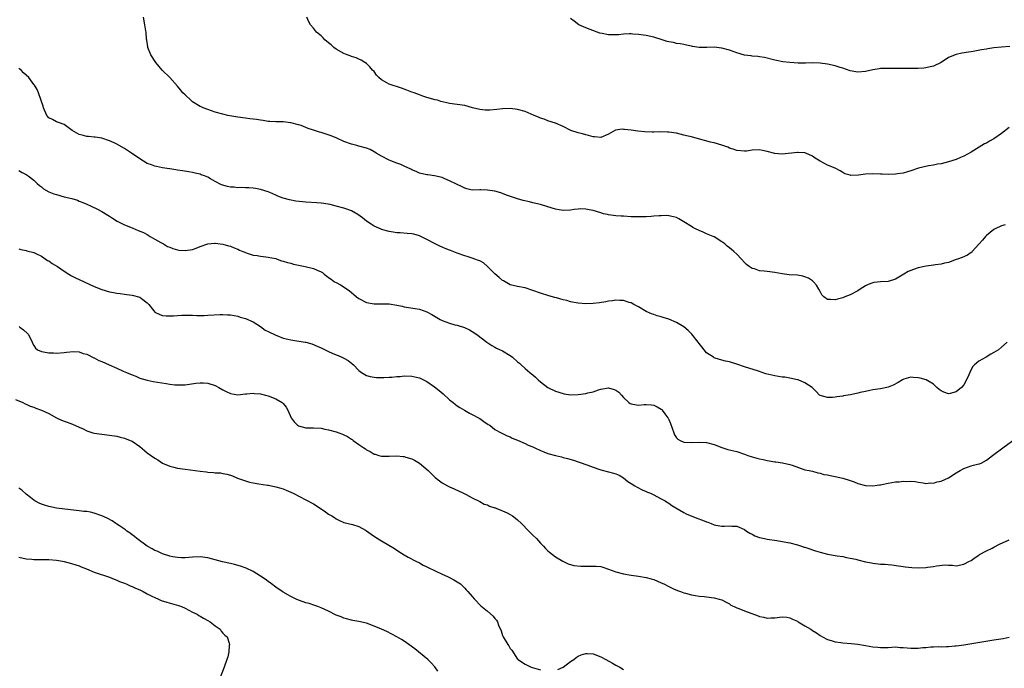
# Model space of a CAD drawing. Units: inches. Extents: x 2589000 to 2592000, y 1515000 to 1518000.
# Drawn here: x 2590201 to 2590462, y 1517657 to 1517828 of the extents above; entities that cross this region are included whole.
import ezdxf

# ---------------------------------------------------------------- set-up
doc = ezdxf.new("R2010")
doc.units = ezdxf.units.IN
doc.header["$MEASUREMENT"] = 0
doc.layers.add('LD25891515_10ft', color=122, linetype='Continuous')

msp = doc.modelspace()

# ---------------------------------------------------------------- linework, layer by layer
at = {"layer": 'LD25891515_10ft'}
for points, elevation in [([(2590461.93, 1517774.07), (2590461, 1517773.77), (2590459.37, 1517773), (2590459, 1517772.77), (2590457, 1517771.23), (2590456.77, 1517771), (2590455.99, 1517770.01), (2590455, 1517768.89), (2590453.26, 1517767), (2590453.15, 1517766.85), (2590453, 1517766.76), (2590452.02, 1517765.98), (2590450.61, 1517765.39), (2590449.36, 1517765), (2590449, 1517764.83), (2590447, 1517764.09), (2590445.91, 1517763.91), (2590445, 1517763.66), (2590443.5, 1517763.5), (2590443, 1517763.38), (2590441.11, 1517763.11), (2590439, 1517762.63), (2590437.75, 1517762.25), (2590436.31, 1517761.69), (2590435.16, 1517761), (2590433, 1517759.66), (2590431, 1517759.08), (2590429, 1517759), (2590427.23, 1517758.77), (2590427, 1517758.73), (2590425.77, 1517758.23), (2590425, 1517757.86), (2590423.65, 1517757), (2590423, 1517756.61), (2590421, 1517755.56), (2590419.56, 1517755), (2590419, 1517754.74), (2590417.63, 1517754.37), (2590417, 1517754.17), (2590415.72, 1517754.28), (2590415, 1517754.28), (2590414.03, 1517755), (2590413.51, 1517755.51), (2590413, 1517756.39), (2590412.71, 1517757), (2590412.08, 1517758.08), (2590411.25, 1517759), (2590411.13, 1517759.13), (2590411, 1517759.22), (2590409.9, 1517759.9), (2590409, 1517760.31), (2590408.46, 1517760.46), (2590407, 1517760.69), (2590404.81, 1517760.81), (2590403, 1517761.05), (2590401, 1517761.42), (2590399, 1517761.67), (2590398.21, 1517761.79), (2590397, 1517761.91), (2590395.62, 1517762.38), (2590395, 1517762.53), (2590394.29, 1517763), (2590393.55, 1517763.55), (2590393, 1517764.12), (2590392.22, 1517765), (2590391, 1517766.28), (2590390.2, 1517767), (2590389.53, 1517767.53), (2590389, 1517768), (2590388.44, 1517768.44), (2590387.8, 1517769), (2590387, 1517769.58), (2590385, 1517770.84), (2590384.71, 1517771), (2590383, 1517771.69), (2590382.08, 1517772.08), (2590381, 1517772.53), (2590380.05, 1517773), (2590379.36, 1517773.36), (2590379, 1517773.58), (2590377, 1517774.88), (2590375.66, 1517775.66), (2590375, 1517775.99), (2590374.2, 1517776.2), (2590373, 1517776.46), (2590372.48, 1517776.48), (2590371, 1517776.47), (2590370.45, 1517776.45), (2590369, 1517776.3), (2590368.29, 1517776.29), (2590367, 1517776.18), (2590366.19, 1517776.19), (2590365, 1517776.15), (2590363, 1517776.19), (2590361, 1517776.3), (2590360.36, 1517776.36), (2590359, 1517776.45), (2590357, 1517776.71), (2590356.76, 1517776.76), (2590355.74, 1517777), (2590355, 1517777.19), (2590353, 1517777.81), (2590351.95, 1517778.05), (2590351, 1517778.22), (2590349.75, 1517778.25), (2590349, 1517778.22), (2590347.91, 1517778.09), (2590347, 1517777.94), (2590345, 1517777.84), (2590344, 1517778), (2590343, 1517778.19), (2590341, 1517778.81), (2590339, 1517779.42), (2590337, 1517779.89), (2590336.09, 1517780.09), (2590334.48, 1517780.48), (2590333, 1517780.91), (2590330.07, 1517781.93), (2590328.54, 1517782.54), (2590327, 1517782.95), (2590325, 1517783.26), (2590323.27, 1517783.27), (2590323, 1517783.28), (2590321, 1517783.25), (2590319.59, 1517783.59), (2590319, 1517783.71), (2590318.15, 1517784.15), (2590316.78, 1517784.78), (2590315, 1517785.72), (2590313.74, 1517786.26), (2590313, 1517786.55), (2590311, 1517787.03), (2590309.25, 1517787.25), (2590309, 1517787.29), (2590307, 1517787.74), (2590306.16, 1517788.16), (2590305, 1517788.61), (2590304.76, 1517788.76), (2590303, 1517789.57), (2590302.05, 1517790.05), (2590301, 1517790.39), (2590299.43, 1517791), (2590299, 1517791.19), (2590297, 1517792.25), (2590295.6, 1517793), (2590295.25, 1517793.25), (2590295, 1517793.37), (2590293.94, 1517793.94), (2590293, 1517794.32), (2590291, 1517794.89), (2590290.47, 1517795), (2590289, 1517795.36), (2590287, 1517796.09), (2590285.13, 1517797), (2590283.62, 1517797.62), (2590281, 1517798.48), (2590280.59, 1517798.59), (2590279, 1517799.12), (2590277.56, 1517799.56), (2590277, 1517799.81), (2590275.69, 1517800.31), (2590275, 1517800.53), (2590273, 1517801.07), (2590271, 1517801.27), (2590269, 1517801.29), (2590267.43, 1517801.43), (2590267, 1517801.43), (2590265.7, 1517801.7), (2590265, 1517801.72), (2590263.94, 1517801.94), (2590263, 1517802.01), (2590262.14, 1517802.14), (2590261, 1517802.26), (2590259, 1517802.53), (2590256.88, 1517802.88), (2590256.31, 1517803), (2590255, 1517803.32), (2590253, 1517803.89), (2590251, 1517804.54), (2590249.8, 1517805), (2590249.26, 1517805.26), (2590249, 1517805.39), (2590247, 1517806.64), (2590246.54, 1517807), (2590245, 1517808.44), (2590244.44, 1517809), (2590243.81, 1517809.81), (2590243, 1517810.7), (2590241, 1517813), (2590238.97, 1517815), (2590237.27, 1517817), (2590235.99, 1517819), (2590235.18, 1517821), (2590235.17, 1517821.17), (2590234.88, 1517822.88), (2590234.81, 1517823.19), (2590234.68, 1517825), (2590234.6, 1517825.4), (2590234.38, 1517827), (2590233.98, 1517829)], 8260), ([(2590463, 1517799.82), (2590461, 1517798.24), (2590459, 1517796.83), (2590457.8, 1517796.2), (2590457, 1517795.69), (2590456.53, 1517795.47), (2590453, 1517793.24), (2590451, 1517792.21), (2590450.12, 1517791.88), (2590449, 1517791.37), (2590447, 1517790.72), (2590445, 1517790.23), (2590444.09, 1517790.09), (2590443, 1517789.86), (2590441.66, 1517789.66), (2590439.05, 1517789.05), (2590437, 1517788.34), (2590436.11, 1517788.11), (2590435, 1517787.74), (2590433.53, 1517787.53), (2590433, 1517787.43), (2590431, 1517787.4), (2590429.45, 1517787.45), (2590429, 1517787.48), (2590427, 1517787.52), (2590425, 1517787.42), (2590423.21, 1517787.21), (2590421.13, 1517787.13), (2590421, 1517787.15), (2590419.58, 1517787.58), (2590419, 1517787.86), (2590418.32, 1517788.32), (2590417.01, 1517789), (2590415, 1517789.85), (2590413, 1517790.86), (2590411.71, 1517791.71), (2590411, 1517792.22), (2590409.28, 1517793), (2590409, 1517793.11), (2590407.19, 1517793.19), (2590407, 1517793.18), (2590403, 1517792.76), (2590401, 1517792.91), (2590399, 1517793.47), (2590397.74, 1517793.74), (2590397, 1517793.87), (2590395, 1517793.78), (2590393.58, 1517793.58), (2590393, 1517793.51), (2590391, 1517793.68), (2590390.04, 1517794.04), (2590389, 1517794.36), (2590388.56, 1517794.56), (2590387, 1517795.13), (2590385, 1517795.71), (2590384.06, 1517795.94), (2590380.26, 1517797), (2590379.25, 1517797.25), (2590379, 1517797.34), (2590377.63, 1517797.63), (2590377, 1517797.82), (2590376.01, 1517798.01), (2590375, 1517798.27), (2590373, 1517798.57), (2590372.61, 1517798.61), (2590370.63, 1517798.63), (2590369, 1517798.59), (2590368.6, 1517798.6), (2590366.66, 1517798.66), (2590364.82, 1517798.82), (2590363, 1517799.09), (2590361.26, 1517799.26), (2590361, 1517799.31), (2590360.67, 1517799.33), (2590358.9, 1517799.1), (2590357, 1517798.07), (2590355, 1517797.19), (2590353.35, 1517797.35), (2590353, 1517797.32), (2590351.73, 1517797.73), (2590351, 1517797.83), (2590350.11, 1517798.11), (2590349, 1517798.4), (2590347.06, 1517799), (2590345, 1517800.06), (2590343, 1517800.96), (2590341, 1517801.61), (2590340.02, 1517802.02), (2590339, 1517802.31), (2590338.54, 1517802.54), (2590337.36, 1517803), (2590335, 1517804.02), (2590333, 1517804.59), (2590331, 1517804.85), (2590329, 1517804.78), (2590327.46, 1517804.54), (2590325.64, 1517804.36), (2590325, 1517804.35), (2590324.42, 1517804.42), (2590323, 1517804.54), (2590321.04, 1517805.04), (2590319, 1517805.59), (2590317, 1517805.93), (2590315, 1517806.17), (2590314.3, 1517806.3), (2590312.69, 1517806.69), (2590311.82, 1517807), (2590311.16, 1517807.16), (2590309, 1517807.77), (2590307.88, 1517808.12), (2590307, 1517808.42), (2590305.63, 1517809), (2590305, 1517809.19), (2590303.71, 1517809.71), (2590302.25, 1517810.25), (2590299, 1517811.25), (2590298.35, 1517811.65), (2590297, 1517812.39), (2590296.25, 1517813), (2590295.69, 1517813.69), (2590295, 1517814.59), (2590294.56, 1517815), (2590293.9, 1517815.9), (2590293, 1517816.71), (2590292.53, 1517817), (2590291.63, 1517817.63), (2590291, 1517817.89), (2590290.26, 1517818.26), (2590289, 1517818.62), (2590288.73, 1517818.73), (2590287.93, 1517819), (2590287, 1517819.35), (2590285, 1517820.52), (2590284.35, 1517821), (2590283.66, 1517821.66), (2590283, 1517822.24), (2590281.98, 1517823), (2590281.52, 1517823.52), (2590281, 1517824.03), (2590279.78, 1517825), (2590279, 1517826.05), (2590278.21, 1517827), (2590277.76, 1517827.76), (2590277.24, 1517829)], 8270), ([(2590463.22, 1517821.22), (2590461, 1517821.06), (2590459, 1517820.85), (2590457.39, 1517820.61), (2590457, 1517820.58), (2590455.67, 1517820.33), (2590453.96, 1517820.04), (2590453, 1517819.83), (2590452.24, 1517819.76), (2590450.53, 1517819.47), (2590449, 1517819.14), (2590447, 1517818.29), (2590445, 1517817.03), (2590443, 1517816.08), (2590442.12, 1517815.88), (2590441, 1517815.57), (2590440.46, 1517815.55), (2590439, 1517815.43), (2590437, 1517815.43), (2590433, 1517815.38), (2590431, 1517815.44), (2590429, 1517815.39), (2590428.66, 1517815.34), (2590426.97, 1517815.03), (2590425, 1517814.59), (2590423, 1517814.45), (2590421, 1517814.82), (2590419, 1517815.5), (2590418.31, 1517815.69), (2590417, 1517816.12), (2590415, 1517816.58), (2590413, 1517816.86), (2590411, 1517816.92), (2590409.17, 1517816.83), (2590407.17, 1517816.83), (2590404.97, 1517816.97), (2590403.19, 1517817.19), (2590401.52, 1517817.52), (2590401, 1517817.66), (2590398.3, 1517818.3), (2590397, 1517818.49), (2590396.57, 1517818.57), (2590395, 1517818.7), (2590394.75, 1517818.75), (2590393, 1517818.96), (2590391, 1517819.54), (2590389, 1517820.29), (2590387, 1517820.84), (2590385, 1517821.03), (2590383.01, 1517821.01), (2590381.01, 1517821.02), (2590379.26, 1517821.26), (2590379, 1517821.31), (2590377.63, 1517821.63), (2590377, 1517821.73), (2590375.97, 1517821.97), (2590375, 1517822.06), (2590374.26, 1517822.26), (2590373, 1517822.48), (2590372.59, 1517822.59), (2590371, 1517823.1), (2590369.53, 1517823.53), (2590369, 1517823.73), (2590367, 1517824.16), (2590366.28, 1517824.28), (2590365, 1517824.43), (2590363.46, 1517824.54), (2590363, 1517824.59), (2590362.6, 1517824.6), (2590361, 1517824.54), (2590359.64, 1517824.36), (2590357.71, 1517824.29), (2590357, 1517824.33), (2590355.36, 1517824.64), (2590354.78, 1517824.78), (2590354, 1517825), (2590351, 1517826.14), (2590349.21, 1517827), (2590347.97, 1517827.97), (2590347, 1517828.68)], 8280), ([(2590462.5, 1517743), (2590461, 1517741.66), (2590460.2, 1517741), (2590459, 1517740.22), (2590458.2, 1517739.8), (2590456.91, 1517739), (2590455, 1517737.98), (2590453.88, 1517737), (2590453.43, 1517736.57), (2590453, 1517735.79), (2590452.61, 1517735), (2590452.35, 1517734.35), (2590451.75, 1517733), (2590451, 1517731.72), (2590450.42, 1517731), (2590449, 1517729.86), (2590447.45, 1517729.45), (2590447, 1517729.35), (2590445.76, 1517729.76), (2590445, 1517730.14), (2590444.5, 1517730.5), (2590443.88, 1517731), (2590443, 1517731.9), (2590441.04, 1517733.04), (2590439.49, 1517733.49), (2590439, 1517733.59), (2590437.64, 1517733.64), (2590437, 1517733.72), (2590435.17, 1517733.17), (2590435, 1517733.15), (2590434.78, 1517733), (2590433.66, 1517732.34), (2590432.37, 1517731.63), (2590431, 1517731.09), (2590430.65, 1517731), (2590429, 1517730.64), (2590427, 1517730.34), (2590426.16, 1517730.16), (2590425, 1517729.97), (2590423.63, 1517729.63), (2590423, 1517729.51), (2590421.08, 1517729.08), (2590419.22, 1517728.78), (2590419, 1517728.71), (2590417.45, 1517728.55), (2590417, 1517728.41), (2590416.32, 1517728.32), (2590415, 1517728.33), (2590413, 1517728.92), (2590412.88, 1517729), (2590411.98, 1517729.97), (2590410.95, 1517731), (2590409, 1517732.27), (2590407.21, 1517733), (2590407, 1517733.06), (2590405, 1517733.49), (2590403.69, 1517733.69), (2590403, 1517733.77), (2590401, 1517734.08), (2590400.24, 1517734.24), (2590398.64, 1517734.64), (2590397.66, 1517735), (2590396.68, 1517735.32), (2590393, 1517736.47), (2590391, 1517737.17), (2590389.61, 1517737.61), (2590389, 1517737.79), (2590388, 1517738), (2590386.38, 1517738.38), (2590385, 1517738.86), (2590384.91, 1517738.91), (2590384.78, 1517739), (2590383, 1517740.2), (2590381.72, 1517741.72), (2590381, 1517742.62), (2590380.74, 1517743), (2590379.1, 1517745.1), (2590378.1, 1517746.1), (2590377, 1517747.02), (2590375, 1517748.24), (2590373, 1517749.09), (2590371.52, 1517749.52), (2590371, 1517749.72), (2590369.95, 1517749.95), (2590369, 1517750.3), (2590368.45, 1517750.45), (2590367, 1517751.15), (2590365, 1517752.32), (2590363.73, 1517753), (2590363, 1517753.36), (2590362.52, 1517753.48), (2590361, 1517753.98), (2590360.02, 1517753.98), (2590359, 1517754.1), (2590358.08, 1517753.92), (2590357, 1517753.83), (2590356.33, 1517753.67), (2590354.61, 1517753.39), (2590353, 1517753.2), (2590351, 1517753.11), (2590349, 1517753.28), (2590347, 1517753.7), (2590346.02, 1517753.98), (2590345, 1517754.24), (2590343.31, 1517754.69), (2590342.81, 1517754.81), (2590341.24, 1517755.24), (2590339, 1517755.98), (2590337, 1517756.7), (2590335, 1517757.33), (2590333, 1517757.72), (2590331, 1517758.2), (2590329.21, 1517759.21), (2590329, 1517759.32), (2590328.14, 1517760.14), (2590327, 1517761.12), (2590325.06, 1517763.06), (2590323.95, 1517763.95), (2590323, 1517764.48), (2590322.65, 1517764.65), (2590321.7, 1517765), (2590321, 1517765.23), (2590319.63, 1517765.63), (2590319, 1517765.8), (2590317, 1517766.51), (2590315.22, 1517767.21), (2590315, 1517767.32), (2590313.78, 1517767.78), (2590313, 1517768.16), (2590312.4, 1517768.4), (2590311.15, 1517769), (2590309, 1517770.19), (2590307.39, 1517771), (2590307, 1517771.16), (2590305.57, 1517771.57), (2590305, 1517771.67), (2590303.79, 1517771.79), (2590301.89, 1517771.89), (2590301, 1517771.95), (2590300.08, 1517772.08), (2590299, 1517772.28), (2590297, 1517772.85), (2590296.89, 1517772.89), (2590295, 1517773.71), (2590294.2, 1517774.2), (2590293, 1517775.04), (2590291.92, 1517775.92), (2590290.75, 1517776.75), (2590289, 1517777.75), (2590287.82, 1517778.18), (2590287, 1517778.5), (2590285.01, 1517779.01), (2590283.39, 1517779.39), (2590281.69, 1517779.69), (2590281, 1517779.77), (2590279.86, 1517779.86), (2590277, 1517780.01), (2590276.1, 1517780.1), (2590274.31, 1517780.31), (2590272.62, 1517780.62), (2590271, 1517781.09), (2590269.59, 1517781.59), (2590269, 1517781.87), (2590267.43, 1517782.57), (2590267, 1517782.75), (2590265, 1517783.4), (2590263.65, 1517783.65), (2590263, 1517783.76), (2590261.86, 1517783.86), (2590261, 1517783.87), (2590259.93, 1517783.93), (2590259, 1517783.87), (2590257.99, 1517783.99), (2590257, 1517784.04), (2590256.2, 1517784.2), (2590254.64, 1517784.64), (2590253, 1517785.49), (2590251.76, 1517786.24), (2590251, 1517786.66), (2590250.18, 1517787), (2590249.31, 1517787.31), (2590249, 1517787.46), (2590247.7, 1517787.7), (2590247, 1517787.9), (2590246.04, 1517788.04), (2590244.34, 1517788.34), (2590243, 1517788.52), (2590242.61, 1517788.61), (2590241, 1517788.83), (2590240.86, 1517788.86), (2590239, 1517789.14), (2590237.48, 1517789.48), (2590237, 1517789.56), (2590236.09, 1517789.91), (2590235, 1517790.29), (2590233, 1517791.47), (2590230.87, 1517793), (2590229, 1517794.27), (2590227, 1517795.39), (2590226.22, 1517795.78), (2590225, 1517796.31), (2590223, 1517796.96), (2590221.22, 1517797.22), (2590221, 1517797.27), (2590219.43, 1517797.43), (2590219, 1517797.45), (2590217.81, 1517797.81), (2590217, 1517797.99), (2590215.14, 1517799), (2590213, 1517800.6), (2590211.83, 1517801), (2590211.24, 1517801.24), (2590211, 1517801.31), (2590209.91, 1517801.91), (2590209, 1517802.37), (2590208.44, 1517803), (2590207.59, 1517805), (2590207.48, 1517805.48), (2590206.98, 1517806.98), (2590206.2, 1517809), (2590205.85, 1517809.85), (2590205.14, 1517811), (2590205, 1517811.21), (2590203.65, 1517813), (2590203, 1517813.67), (2590202.31, 1517814.31), (2590201.66, 1517815), (2590201.28, 1517815.28), (2590201, 1517815.54)], 8250), ([(2590201, 1517788.4), (2590201.87, 1517787.87), (2590203, 1517787.35), (2590203.52, 1517787), (2590205, 1517785.9), (2590205.89, 1517785), (2590206.46, 1517784.46), (2590207, 1517784.11), (2590207.6, 1517783.6), (2590209, 1517782.81), (2590210.26, 1517782.26), (2590211, 1517782.03), (2590213, 1517781.48), (2590215.07, 1517781), (2590216.54, 1517780.54), (2590217, 1517780.32), (2590217.99, 1517779.99), (2590219, 1517779.5), (2590220.14, 1517779), (2590221.81, 1517778.19), (2590223, 1517777.58), (2590224.59, 1517776.59), (2590225, 1517776.37), (2590225.79, 1517775.79), (2590227.07, 1517775.06), (2590229, 1517774.05), (2590231, 1517773.22), (2590232.59, 1517772.59), (2590233.98, 1517771.98), (2590235, 1517771.45), (2590235.79, 1517771), (2590237, 1517770.28), (2590238.59, 1517769.41), (2590239.3, 1517769), (2590240.35, 1517768.35), (2590241, 1517768.14), (2590241.75, 1517767.75), (2590243, 1517767.43), (2590243.36, 1517767.36), (2590245, 1517767.21), (2590247, 1517767.53), (2590247.91, 1517767.91), (2590249, 1517768.27), (2590251, 1517768.99), (2590252.81, 1517769.19), (2590253, 1517769.22), (2590255, 1517768.97), (2590256.52, 1517768.52), (2590257, 1517768.4), (2590257.96, 1517767.96), (2590259, 1517767.58), (2590259.38, 1517767.38), (2590260.31, 1517767), (2590260.78, 1517766.78), (2590261, 1517766.7), (2590261.43, 1517766.57), (2590263, 1517766.04), (2590264.11, 1517765.89), (2590265, 1517765.73), (2590266.42, 1517765.58), (2590267, 1517765.49), (2590267.4, 1517765.4), (2590269, 1517765.1), (2590269.36, 1517765), (2590270.56, 1517764.56), (2590271, 1517764.47), (2590272.08, 1517764.08), (2590273, 1517763.86), (2590273.67, 1517763.67), (2590275, 1517763.35), (2590276.76, 1517763), (2590279, 1517762.5), (2590279.95, 1517762.05), (2590281, 1517761.64), (2590281.39, 1517761.39), (2590281.79, 1517761), (2590282.48, 1517760.48), (2590283, 1517760.14), (2590283.65, 1517759.65), (2590284.58, 1517759), (2590285, 1517758.76), (2590286.15, 1517758.15), (2590287.88, 1517757), (2590288.54, 1517756.54), (2590289, 1517756.1), (2590289.65, 1517755.65), (2590290.33, 1517755), (2590291, 1517754.52), (2590293, 1517753.52), (2590295, 1517753.12), (2590297, 1517753.16), (2590299, 1517753.15), (2590301, 1517752.81), (2590302.48, 1517752.48), (2590303, 1517752.34), (2590305.88, 1517751.88), (2590307, 1517751.71), (2590309, 1517751), (2590310.29, 1517750.29), (2590312.5, 1517749), (2590313, 1517748.76), (2590315, 1517748.03), (2590316.39, 1517747.61), (2590317, 1517747.46), (2590318.9, 1517746.9), (2590320.29, 1517746.29), (2590321, 1517745.85), (2590322.18, 1517745), (2590324.85, 1517743), (2590326.14, 1517742.14), (2590327, 1517741.69), (2590327.42, 1517741.42), (2590328.34, 1517741), (2590328.77, 1517740.77), (2590329, 1517740.67), (2590331, 1517739.48), (2590331.66, 1517739), (2590333, 1517737.82), (2590333.45, 1517737.45), (2590333.97, 1517737), (2590335, 1517736.06), (2590336.22, 1517735), (2590336.65, 1517734.65), (2590337, 1517734.31), (2590337.73, 1517733.73), (2590338.43, 1517733), (2590339, 1517732.51), (2590341, 1517730.99), (2590343, 1517730.02), (2590345, 1517729.38), (2590345.31, 1517729.31), (2590347, 1517729.08), (2590349, 1517729.12), (2590351, 1517729.39), (2590351.57, 1517729.57), (2590353, 1517729.89), (2590354.4, 1517730.4), (2590355, 1517730.57), (2590357, 1517730.94), (2590358.5, 1517730.5), (2590359, 1517730.31), (2590359.73, 1517729.73), (2590360.43, 1517729), (2590361, 1517728.38), (2590362.42, 1517727), (2590362.76, 1517726.76), (2590363, 1517726.66), (2590364.41, 1517726.41), (2590365, 1517726.36), (2590366.46, 1517726.46), (2590367, 1517726.47), (2590368.42, 1517726.42), (2590369, 1517726.32), (2590369.92, 1517725.92), (2590371, 1517725.26), (2590371.13, 1517725.13), (2590371.25, 1517725), (2590371.95, 1517724.05), (2590372.76, 1517723), (2590372.86, 1517722.86), (2590373, 1517722.49), (2590373.45, 1517721.45), (2590374.29, 1517719), (2590374.51, 1517718.51), (2590375, 1517717.71), (2590375.35, 1517717.35), (2590375.97, 1517717), (2590377, 1517716.51), (2590379, 1517716.44), (2590381, 1517716.55), (2590383, 1517716.43), (2590385, 1517715.92), (2590387, 1517715.14), (2590388.62, 1517714.62), (2590391, 1517714.04), (2590393, 1517713.35), (2590393.93, 1517713), (2590395, 1517712.64), (2590396.3, 1517712.3), (2590397, 1517712.1), (2590397.92, 1517711.92), (2590399, 1517711.64), (2590399.56, 1517711.56), (2590401, 1517711.31), (2590401.29, 1517711.29), (2590403.07, 1517711.07), (2590405, 1517710.64), (2590405.6, 1517710.4), (2590409, 1517709.24), (2590410.11, 1517709), (2590411, 1517708.83), (2590412.43, 1517708.43), (2590413, 1517708.36), (2590414, 1517708), (2590415, 1517707.87), (2590415.67, 1517707.67), (2590417, 1517707.45), (2590419, 1517707), (2590421, 1517706.37), (2590422.06, 1517706.06), (2590423, 1517705.63), (2590425, 1517705.03), (2590427, 1517704.96), (2590428.73, 1517705.27), (2590429, 1517705.28), (2590429.33, 1517705.33), (2590431, 1517705.68), (2590433, 1517706.01), (2590433.96, 1517706.04), (2590435, 1517706.21), (2590435.88, 1517706.12), (2590437, 1517706.21), (2590438.13, 1517706.13), (2590439, 1517705.93), (2590440.26, 1517705.74), (2590441, 1517705.62), (2590442.26, 1517705.74), (2590443, 1517705.7), (2590443.97, 1517706.03), (2590445, 1517706.21), (2590447, 1517707.12), (2590449, 1517708.4), (2590450.04, 1517709), (2590451, 1517709.58), (2590453, 1517710.26), (2590453.6, 1517710.4), (2590455, 1517710.76), (2590455.18, 1517710.82), (2590455.58, 1517711), (2590457, 1517711.74), (2590458.65, 1517713), (2590459, 1517713.24), (2590461.34, 1517715), (2590465, 1517717.71)], 8240), ([(2590201, 1517767.72), (2590201.54, 1517767.54), (2590203, 1517767.21), (2590203.15, 1517767.15), (2590205, 1517766.69), (2590205.51, 1517766.49), (2590207, 1517765.78), (2590208.64, 1517764.64), (2590209, 1517764.49), (2590209.85, 1517763.85), (2590211.26, 1517763), (2590213, 1517761.78), (2590214.26, 1517761), (2590214.7, 1517760.7), (2590215, 1517760.54), (2590216.01, 1517760.01), (2590217, 1517759.55), (2590221, 1517757.76), (2590222.95, 1517756.95), (2590225, 1517756.3), (2590226.11, 1517756.11), (2590227, 1517755.92), (2590227.86, 1517755.86), (2590229, 1517755.7), (2590229.64, 1517755.64), (2590231, 1517755.45), (2590231.37, 1517755.37), (2590232.7, 1517755), (2590233, 1517754.89), (2590233.49, 1517754.51), (2590235, 1517753.41), (2590235.41, 1517753), (2590236.73, 1517751.27), (2590236.97, 1517750.97), (2590238.32, 1517750.32), (2590239, 1517750.06), (2590239.97, 1517749.97), (2590241, 1517749.93), (2590241.99, 1517749.99), (2590243, 1517750.08), (2590244.12, 1517750.12), (2590245, 1517750.18), (2590246.14, 1517750.14), (2590247, 1517750.14), (2590248.08, 1517750.08), (2590250.07, 1517750.07), (2590251, 1517750.11), (2590254.3, 1517750.3), (2590255, 1517750.3), (2590256.27, 1517750.27), (2590257, 1517750.19), (2590259, 1517749.83), (2590259.62, 1517749.62), (2590261, 1517749.26), (2590263, 1517748.36), (2590265, 1517747.1), (2590266.21, 1517746.21), (2590267, 1517745.83), (2590269, 1517744.82), (2590269.26, 1517744.74), (2590271, 1517744.09), (2590272.18, 1517743.82), (2590273, 1517743.61), (2590276.8, 1517743), (2590276.96, 1517742.96), (2590278.51, 1517742.51), (2590279.95, 1517741.95), (2590281, 1517741.45), (2590281.33, 1517741.33), (2590283, 1517740.5), (2590283.92, 1517740.08), (2590285, 1517739.64), (2590285.48, 1517739.48), (2590286.46, 1517739), (2590286.84, 1517738.84), (2590287, 1517738.74), (2590288.15, 1517738.15), (2590289, 1517737.42), (2590289.25, 1517737.25), (2590289.54, 1517737), (2590291, 1517735.51), (2590291.68, 1517735), (2590293, 1517734.2), (2590293.95, 1517733.95), (2590295, 1517733.76), (2590295.67, 1517733.67), (2590297, 1517733.67), (2590297.63, 1517733.63), (2590299, 1517733.74), (2590299.75, 1517733.75), (2590301, 1517733.9), (2590301.94, 1517733.94), (2590303, 1517734.04), (2590305, 1517733.99), (2590305.84, 1517733.84), (2590307, 1517733.54), (2590307.39, 1517733.39), (2590309, 1517732.55), (2590311, 1517731.16), (2590312.2, 1517730.2), (2590313.29, 1517729.29), (2590315, 1517727.71), (2590315.93, 1517727), (2590316.52, 1517726.52), (2590317, 1517726.16), (2590317.72, 1517725.72), (2590318.97, 1517725), (2590320.24, 1517724.24), (2590321, 1517723.88), (2590322.6, 1517723), (2590323, 1517722.76), (2590324.03, 1517722.03), (2590325.24, 1517721.24), (2590325.65, 1517721), (2590327, 1517719.89), (2590328.66, 1517719), (2590330.2, 1517718.2), (2590331, 1517717.95), (2590331.56, 1517717.56), (2590333, 1517717.06), (2590335, 1517716.17), (2590335.77, 1517715.77), (2590337, 1517715.26), (2590337.56, 1517715), (2590339, 1517714.36), (2590339.96, 1517713.96), (2590341, 1517713.57), (2590343, 1517712.96), (2590344.61, 1517712.61), (2590345, 1517712.46), (2590346.22, 1517712.22), (2590347.73, 1517711.73), (2590349, 1517711.33), (2590349.23, 1517711.23), (2590351.57, 1517710.43), (2590353, 1517709.89), (2590354.7, 1517709.3), (2590355, 1517709.18), (2590357, 1517708.65), (2590358.34, 1517708.34), (2590359, 1517708.12), (2590359.81, 1517707.81), (2590361, 1517707.1), (2590362.16, 1517706.16), (2590363, 1517705.59), (2590363.98, 1517705), (2590364.6, 1517704.6), (2590365.92, 1517703.92), (2590367, 1517703.49), (2590367.32, 1517703.32), (2590368.18, 1517703), (2590369, 1517702.57), (2590369.81, 1517702.19), (2590371, 1517701.57), (2590372.01, 1517701), (2590372.6, 1517700.6), (2590373, 1517700.42), (2590373.78, 1517699.78), (2590377, 1517697.92), (2590377.59, 1517697.59), (2590380.43, 1517696.43), (2590381.91, 1517695.91), (2590383, 1517695.45), (2590383.35, 1517695.35), (2590384.19, 1517695), (2590385, 1517694.69), (2590385.4, 1517694.6), (2590387, 1517694.34), (2590387.72, 1517694.28), (2590389, 1517694.39), (2590389.7, 1517694.3), (2590391, 1517694.3), (2590393, 1517693.39), (2590393.52, 1517693), (2590394.41, 1517692.41), (2590395, 1517692.17), (2590395.78, 1517691.78), (2590397, 1517691.33), (2590398.29, 1517691), (2590399, 1517690.85), (2590401.54, 1517690.46), (2590403, 1517690.27), (2590405, 1517689.93), (2590407, 1517689.4), (2590408.06, 1517689), (2590408.77, 1517688.77), (2590409, 1517688.71), (2590410.26, 1517688.26), (2590411, 1517688.04), (2590411.78, 1517687.78), (2590413, 1517687.41), (2590415, 1517686.91), (2590417.55, 1517686.45), (2590419, 1517686.23), (2590419.96, 1517686.04), (2590421, 1517685.86), (2590422.48, 1517685.52), (2590423, 1517685.43), (2590425, 1517684.9), (2590426.58, 1517684.58), (2590427, 1517684.47), (2590428.36, 1517684.36), (2590429, 1517684.25), (2590430.21, 1517684.21), (2590431, 1517684.11), (2590432.03, 1517684.03), (2590433.77, 1517683.77), (2590435, 1517683.61), (2590435.51, 1517683.51), (2590437.32, 1517683.32), (2590439, 1517683.26), (2590441, 1517683.36), (2590441.43, 1517683.43), (2590443, 1517683.65), (2590443.82, 1517683.82), (2590446.06, 1517684.06), (2590447, 1517683.97), (2590448, 1517684), (2590449, 1517683.84), (2590451, 1517684.2), (2590452.51, 1517685), (2590453, 1517685.25), (2590454, 1517686), (2590455, 1517686.62), (2590455.22, 1517686.78), (2590457, 1517687.77), (2590458.51, 1517688.51), (2590459, 1517688.77), (2590460.49, 1517689.51), (2590463, 1517690.67)], 8230), ([(2590201.13, 1517747.13), (2590201.34, 1517747), (2590202.27, 1517746.27), (2590203.3, 1517745.3), (2590203.58, 1517745), (2590204.57, 1517743), (2590204.69, 1517742.69), (2590205, 1517742.09), (2590205.44, 1517741.44), (2590205.97, 1517741), (2590207, 1517740.56), (2590207.57, 1517740.43), (2590209, 1517740.2), (2590210.2, 1517740.2), (2590211, 1517740.09), (2590213, 1517740.25), (2590213.62, 1517740.38), (2590215.46, 1517740.54), (2590217, 1517740.44), (2590218.02, 1517740.02), (2590219, 1517739.85), (2590220.87, 1517738.87), (2590221, 1517738.84), (2590222.18, 1517738.18), (2590223, 1517737.88), (2590224.91, 1517737), (2590227, 1517736.09), (2590228.66, 1517735.34), (2590229.51, 1517735), (2590231, 1517734.31), (2590231.99, 1517733.99), (2590233, 1517733.5), (2590235, 1517732.9), (2590236.59, 1517732.59), (2590239.97, 1517732.03), (2590241, 1517731.87), (2590242.28, 1517731.72), (2590243, 1517731.66), (2590243.71, 1517731.71), (2590245, 1517731.71), (2590247.86, 1517732.14), (2590249, 1517732.23), (2590249.78, 1517732.22), (2590251, 1517732.13), (2590253, 1517731.53), (2590253.94, 1517731), (2590255, 1517730.38), (2590255.91, 1517729.91), (2590257, 1517729.37), (2590259, 1517729.08), (2590261, 1517729.32), (2590261.32, 1517729.32), (2590263, 1517729.46), (2590263.4, 1517729.4), (2590265, 1517729.28), (2590266.29, 1517729), (2590267, 1517728.81), (2590269, 1517727.99), (2590270.74, 1517727), (2590270.88, 1517726.88), (2590271, 1517726.74), (2590271.76, 1517725.76), (2590272.18, 1517725), (2590273.08, 1517723), (2590273.9, 1517721.9), (2590274.75, 1517721), (2590275, 1517720.83), (2590277, 1517720.34), (2590279, 1517720.32), (2590281, 1517720.19), (2590282.01, 1517720.01), (2590283, 1517719.81), (2590285, 1517719.26), (2590285.7, 1517719), (2590286.63, 1517718.63), (2590287, 1517718.48), (2590288, 1517718), (2590289, 1517717.36), (2590289.23, 1517717.23), (2590289.51, 1517717), (2590291, 1517715.95), (2590292.3, 1517715), (2590292.72, 1517714.72), (2590293, 1517714.49), (2590294.02, 1517714.02), (2590295, 1517713.38), (2590295.32, 1517713.32), (2590296.29, 1517713), (2590297, 1517712.83), (2590298.8, 1517712.8), (2590299, 1517712.78), (2590301, 1517712.87), (2590302.75, 1517712.75), (2590303, 1517712.72), (2590303.43, 1517712.57), (2590305, 1517712.1), (2590305.75, 1517711.75), (2590307, 1517710.95), (2590309.28, 1517709), (2590311.14, 1517707.14), (2590312.29, 1517706.29), (2590313, 1517705.78), (2590314.4, 1517705), (2590314.81, 1517704.81), (2590315, 1517704.71), (2590316.21, 1517704.21), (2590318.66, 1517703), (2590319.34, 1517702.66), (2590321, 1517701.79), (2590323, 1517700.82), (2590324.16, 1517700.16), (2590325, 1517699.9), (2590325.57, 1517699.57), (2590327, 1517699.18), (2590327.12, 1517699.12), (2590327.49, 1517699), (2590328.51, 1517698.51), (2590329, 1517698.37), (2590330.19, 1517697.81), (2590331, 1517697.39), (2590331.62, 1517697), (2590332.4, 1517696.4), (2590333, 1517695.95), (2590334.02, 1517695), (2590335.99, 1517693), (2590337, 1517691.93), (2590337.96, 1517691), (2590339, 1517689.84), (2590339.84, 1517689), (2590340.39, 1517688.39), (2590341, 1517687.79), (2590341.42, 1517687.42), (2590343, 1517686.2), (2590344.91, 1517685), (2590346.34, 1517684.34), (2590347.9, 1517683.9), (2590349.72, 1517683.72), (2590353, 1517683.75), (2590353.73, 1517683.73), (2590355, 1517683.59), (2590355.49, 1517683.49), (2590357, 1517682.95), (2590359, 1517682.17), (2590361, 1517681.64), (2590363, 1517681.34), (2590365, 1517681.09), (2590367, 1517680.74), (2590368.34, 1517680.34), (2590369, 1517680.16), (2590371, 1517679.31), (2590371.65, 1517679), (2590373, 1517678.29), (2590374.27, 1517677.73), (2590375.26, 1517677.26), (2590376.11, 1517677), (2590377, 1517676.67), (2590377.42, 1517676.58), (2590379, 1517676.12), (2590380.02, 1517675.98), (2590381, 1517675.8), (2590382.3, 1517675.7), (2590383, 1517675.62), (2590385, 1517675.37), (2590386.34, 1517675), (2590387, 1517674.76), (2590388.14, 1517674.14), (2590389, 1517673.71), (2590389.43, 1517673.43), (2590390.29, 1517673), (2590391, 1517672.67), (2590391.51, 1517672.49), (2590393, 1517671.88), (2590396.59, 1517670.59), (2590397, 1517670.42), (2590398.17, 1517670.17), (2590399, 1517669.95), (2590400.01, 1517670.01), (2590401, 1517670.04), (2590402.23, 1517670.23), (2590403, 1517670.31), (2590404.19, 1517670.19), (2590405, 1517670.07), (2590405.71, 1517669.71), (2590407, 1517669.14), (2590407.24, 1517669), (2590409, 1517667.88), (2590410.6, 1517667), (2590411, 1517666.72), (2590412.05, 1517666.05), (2590413, 1517665.39), (2590413.64, 1517665), (2590415, 1517664.31), (2590415.94, 1517664.06), (2590417, 1517663.7), (2590418.52, 1517663.48), (2590419, 1517663.39), (2590421.22, 1517663.22), (2590423, 1517663.03), (2590425, 1517662.73), (2590427, 1517662.4), (2590428.28, 1517662.28), (2590429, 1517662.19), (2590430.22, 1517662.22), (2590431, 1517662.21), (2590433, 1517662.32), (2590434.22, 1517662.22), (2590435, 1517662.21), (2590436.08, 1517662.08), (2590437, 1517662.02), (2590439, 1517662.02), (2590440.16, 1517662.16), (2590441, 1517662.21), (2590442.35, 1517662.35), (2590443, 1517662.36), (2590444.42, 1517662.42), (2590445, 1517662.4), (2590446.47, 1517662.47), (2590447, 1517662.47), (2590448.63, 1517662.63), (2590449, 1517662.65), (2590451, 1517662.92), (2590459, 1517664.23), (2590461.4, 1517664.6), (2590463, 1517664.92)], 8220), ([(2590200.16, 1517727.84), (2590202.11, 1517727), (2590202.7, 1517726.7), (2590203, 1517726.6), (2590204.06, 1517726.06), (2590205, 1517725.76), (2590205.53, 1517725.53), (2590207.06, 1517725), (2590209, 1517724.08), (2590211, 1517723.01), (2590212.33, 1517722.33), (2590213, 1517722.09), (2590213.78, 1517721.78), (2590215.27, 1517721.27), (2590217, 1517720.51), (2590218.03, 1517720.03), (2590219, 1517719.55), (2590220.61, 1517719), (2590221, 1517718.88), (2590223, 1517718.62), (2590225, 1517718.42), (2590227, 1517718.08), (2590227.87, 1517717.87), (2590229, 1517717.57), (2590230.45, 1517717), (2590231, 1517716.75), (2590233, 1517715.38), (2590234.3, 1517714.3), (2590235, 1517713.74), (2590237, 1517712.28), (2590237.81, 1517711.81), (2590239, 1517710.99), (2590241, 1517710.14), (2590242.08, 1517709.92), (2590243, 1517709.68), (2590245, 1517709.39), (2590249, 1517708.89), (2590250.7, 1517708.7), (2590251, 1517708.63), (2590252.54, 1517708.54), (2590253, 1517708.42), (2590254.4, 1517708.4), (2590255, 1517708.24), (2590256.1, 1517708.1), (2590257, 1517707.81), (2590257.58, 1517707.58), (2590258.88, 1517707), (2590260.47, 1517706.47), (2590261, 1517706.27), (2590262.04, 1517705.96), (2590263, 1517705.75), (2590264.51, 1517705.49), (2590266.81, 1517705.19), (2590267, 1517705.15), (2590267.11, 1517705.11), (2590269, 1517704.75), (2590270.31, 1517704.31), (2590271, 1517704.15), (2590271.79, 1517703.79), (2590273, 1517703.31), (2590273.64, 1517703), (2590277, 1517701.27), (2590279, 1517700.17), (2590281, 1517698.89), (2590282.13, 1517698.13), (2590283, 1517697.51), (2590283.88, 1517697), (2590284.56, 1517696.56), (2590285, 1517696.2), (2590285.84, 1517695.84), (2590287, 1517695.27), (2590289.27, 1517694.73), (2590291, 1517694.2), (2590292.77, 1517693.23), (2590293, 1517693.1), (2590294.21, 1517692.21), (2590295.41, 1517691.41), (2590297, 1517690.39), (2590300.39, 1517688.39), (2590301.57, 1517687.57), (2590303, 1517686.69), (2590304.06, 1517686.06), (2590306.1, 1517685), (2590307, 1517684.56), (2590308, 1517684), (2590309, 1517683.55), (2590309.35, 1517683.35), (2590313, 1517681.61), (2590314.41, 1517681), (2590314.81, 1517680.81), (2590315, 1517680.69), (2590316.13, 1517680.13), (2590317.85, 1517679), (2590319, 1517677.93), (2590319.42, 1517677.42), (2590319.86, 1517677), (2590321, 1517675.72), (2590321.6, 1517675), (2590323.25, 1517673.25), (2590325, 1517671.76), (2590326.52, 1517670.52), (2590327, 1517669.83), (2590327.41, 1517669.41), (2590327.63, 1517669), (2590327.94, 1517668.06), (2590328.62, 1517666.62), (2590329, 1517665.33), (2590329.14, 1517665), (2590330.37, 1517663), (2590330.63, 1517662.63), (2590331, 1517661.95), (2590331.45, 1517661.45), (2590333, 1517659.14), (2590333.13, 1517659), (2590334.26, 1517658.26), (2590335, 1517657.8), (2590335.51, 1517657.51), (2590336.54, 1517657), (2590339, 1517656.28)], 8210), ([(2590311.9, 1517655.9), (2590311.08, 1517657.08), (2590310.14, 1517658.14), (2590309.21, 1517659), (2590305.79, 1517661.79), (2590304.19, 1517663), (2590303, 1517663.82), (2590302.29, 1517664.29), (2590301.04, 1517665.04), (2590299.75, 1517665.75), (2590298.43, 1517666.43), (2590297, 1517667.06), (2590295, 1517667.86), (2590293, 1517668.59), (2590291, 1517669.09), (2590289.37, 1517669.37), (2590289, 1517669.41), (2590287.76, 1517669.76), (2590287, 1517669.94), (2590286.27, 1517670.27), (2590285, 1517670.78), (2590283, 1517671.77), (2590281, 1517672.67), (2590280.11, 1517673), (2590279.32, 1517673.32), (2590277.81, 1517673.82), (2590277, 1517674.05), (2590276.29, 1517674.29), (2590275, 1517674.74), (2590274.4, 1517675), (2590273, 1517675.68), (2590271, 1517676.79), (2590270.66, 1517677), (2590269, 1517678.16), (2590267.85, 1517679), (2590267, 1517679.67), (2590266.24, 1517680.24), (2590265, 1517681.1), (2590263, 1517682.34), (2590261.16, 1517683.16), (2590259.68, 1517683.68), (2590258.12, 1517684.12), (2590257, 1517684.41), (2590254.9, 1517684.9), (2590251, 1517685.92), (2590249, 1517686.21), (2590247, 1517686.11), (2590246.02, 1517685.98), (2590245, 1517685.9), (2590244.09, 1517685.91), (2590243, 1517685.99), (2590241.79, 1517686.21), (2590241, 1517686.39), (2590239, 1517686.99), (2590237.64, 1517687.64), (2590237, 1517687.89), (2590236.31, 1517688.31), (2590235, 1517688.99), (2590232.23, 1517691), (2590231.6, 1517691.6), (2590231, 1517692.01), (2590230.45, 1517692.45), (2590229.6, 1517693), (2590229.29, 1517693.29), (2590227.62, 1517694.38), (2590227, 1517694.8), (2590226.67, 1517695), (2590225.72, 1517695.72), (2590224.41, 1517696.41), (2590223, 1517697.05), (2590221, 1517697.76), (2590220, 1517698), (2590219, 1517698.16), (2590218.22, 1517698.22), (2590217, 1517698.39), (2590213.23, 1517698.77), (2590211, 1517699.05), (2590209, 1517699.48), (2590207.84, 1517699.84), (2590207, 1517700.14), (2590206.39, 1517700.38), (2590205.28, 1517701), (2590205, 1517701.2), (2590204.13, 1517701.87), (2590203, 1517702.77), (2590201.81, 1517703.81), (2590201, 1517704.36)], 8200), ([(2590201, 1517686.07), (2590203, 1517685.67), (2590204.48, 1517685.52), (2590205, 1517685.5), (2590206.53, 1517685.47), (2590207, 1517685.51), (2590208.52, 1517685.48), (2590209, 1517685.5), (2590211, 1517685.28), (2590212.62, 1517685), (2590213, 1517684.92), (2590215, 1517684.4), (2590216.08, 1517684.08), (2590217, 1517683.76), (2590217.56, 1517683.56), (2590218.97, 1517683), (2590221, 1517682.14), (2590225, 1517680.79), (2590226.27, 1517680.27), (2590227, 1517680), (2590227.67, 1517679.67), (2590229, 1517679.18), (2590229.43, 1517679), (2590230.49, 1517678.49), (2590231, 1517678.33), (2590231.87, 1517677.87), (2590233, 1517677.45), (2590233.89, 1517677), (2590235, 1517676.4), (2590236.19, 1517675.81), (2590237, 1517675.38), (2590237.96, 1517675), (2590238.66, 1517674.66), (2590240.16, 1517674.16), (2590243.28, 1517673.28), (2590244.1, 1517673), (2590245, 1517672.59), (2590247, 1517671.58), (2590248.18, 1517671), (2590248.66, 1517670.66), (2590249, 1517670.49), (2590249.93, 1517669.93), (2590251, 1517669.37), (2590251.67, 1517669), (2590253, 1517667.89), (2590254.28, 1517667), (2590254.55, 1517666.55), (2590255, 1517666.01), (2590255.49, 1517665.49), (2590256.11, 1517665), (2590256.64, 1517663.36), (2590256.73, 1517663), (2590256.69, 1517662.69), (2590256.59, 1517661), (2590256.29, 1517659.71), (2590256.09, 1517659), (2590255.37, 1517657), (2590254.26, 1517654.26)], 8190), ([(2590343.63, 1517656.37), (2590345.07, 1517657), (2590347, 1517658.46), (2590347.83, 1517659), (2590348.47, 1517659.53), (2590349, 1517659.89), (2590349.79, 1517660.21), (2590351, 1517660.61), (2590351.4, 1517660.6), (2590353, 1517660.48), (2590355, 1517659.72), (2590356.29, 1517659), (2590358.07, 1517658.07), (2590359, 1517657.5), (2590359.36, 1517657.36), (2590359.99, 1517657), (2590361, 1517656.39)], 8210)]:
    msp.add_lwpolyline(points, dxfattribs=dict(at, elevation=elevation))

doc.saveas('drawing.dxf')
